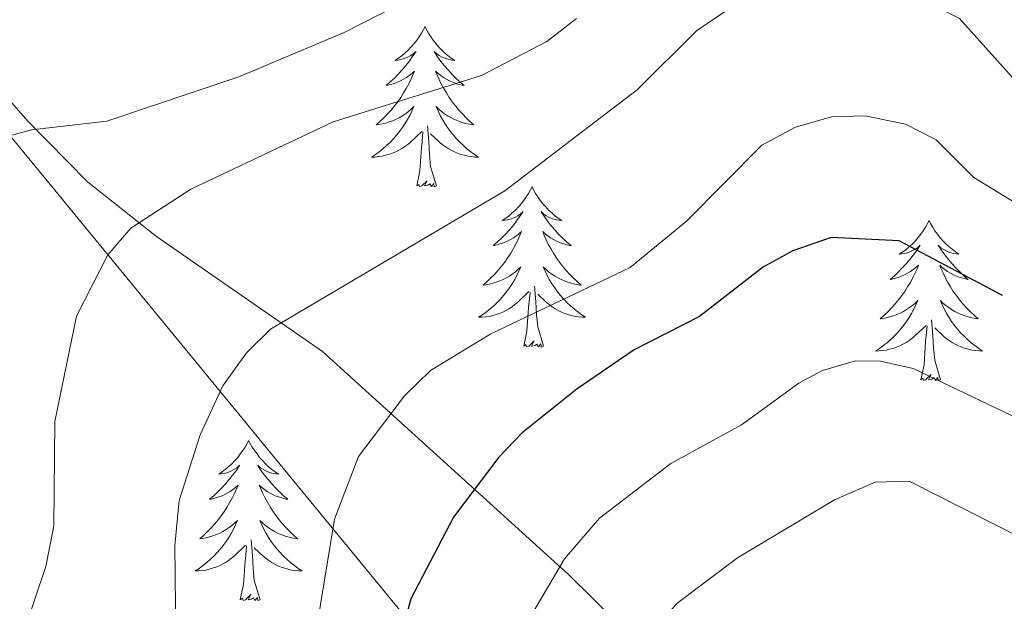
# Model space of a CAD drawing. Units: metres. Extents: x 602192 to 606693, y 4791271 to 4794310.
# Drawn here: x 603442 to 603515, y 4793554 to 4793597 of the extents above; entities that cross this region are included whole.
import ezdxf

# ---------------------------------------------------------------- set-up
doc = ezdxf.new("R2010")
doc.units = ezdxf.units.M
doc.header["$MEASUREMENT"] = 0
doc.linetypes.add('DGN Style 3', pattern=[1147.6976, 819.784, -327.9136000000001])
for name, color, linetype, lineweight in [('Nivel 21', 7, 'Continuous', 0), ('Nivel 33', 7, 'Continuous', 0), ('Nivel 36', 7, 'Continuous', 0), ('Nivel 4', 7, 'Continuous', 0), ('Nivel 5', 7, 'Continuous', 0), ('Nivel 61', 7, 'Continuous', 0), ('Nivel 63', 7, 'Continuous', 0)]:
    doc.layers.add(name, color=color, linetype=linetype, lineweight=lineweight)

msp = doc.modelspace()

# ---------------------------------------------------------------- linework, layer by layer
at = {"layer": 'Nivel 21', "color": 250, "linetype": 'DGN Style 3', "lineweight": 0}
msp.add_polyline3d([(603558.8900000006, 4793463.9, 277.25), (603534.2300000004, 4793498.27, 265.14), (603528.4800000004, 4793505.93, 262.3), (603519.5199999996, 4793516.880000001, 257.43), (603508.8000000007, 4793529.09, 250.74), (603497, 4793541.83, 242.36), (603482.8200000003, 4793555.790000001, 231.86), (603464.5399999991, 4793572.390000001, 218.2), (603452.1999999993, 4793580.93, 209.34), (603447.0500000007, 4793585.01, 205.58), (603442.629999999, 4793589.51, 202.34), (603436.5700000003, 4793596.449999999, 198.48), (603428.4800000004, 4793605.939999999, 194.62), (603425.3200000003, 4793609.720000001, 193.81), (603417.2600000016, 4793619.210000001, 192.49), (603413.9100000001, 4793622.810000001, 191.52), (603407.8399999999, 4793628.66, 188.88), (603388.5, 4793645.93, 179.87), (603366.8900000006, 4793666.99, 171.69)], dxfattribs=at)
at = {"layer": 'Nivel 33', "color": 250, "linetype": 'Continuous', "lineweight": 0, "extrusion": (0.1507462914206901, 0.4897019540425626, 0.8587593096029903), "elevation": 2438573.106418252, "flags": 128}
msp.add_lwpolyline([(833335.7147057988, -4086513.666084886), (833654.9014275, -4086759.772872869), (833681.5722718723, -4087055.237636011)], dxfattribs=at)
at = {"layer": 'Nivel 36', "color": 92, "linetype": 'Continuous', "lineweight": 0, "flags": 128}
for points in [[(603472.1499999985, 4793596.560000001), (603472.0399999991, 4793596.34), (603471.879999999, 4793596.060000001), (603471.7100000009, 4793595.800000001), (603471.5300000012, 4793595.540000001), (603471.3399999999, 4793595.290000001), (603471.129999999, 4793595.060000001), (603470.9100000001, 4793594.83), (603470.6799999997, 4793594.609999999), (603470.4400000013, 4793594.41), (603470.1900000013, 4793594.220000001), (603469.9299999997, 4793594.040000001), (603470.129999999, 4793594.060000001), (603470.3299999982, 4793594.1), (603470.5300000012, 4793594.16), (603470.7300000004, 4793594.23), (603470.9200000018, 4793594.310000001), (603471.1000000015, 4793594.41), (603471.2699999996, 4793594.52), (603471.4800000004, 4793594.710000001), (603471.4400000013, 4793594.65), (603471.1999999993, 4793594.300000001), (603470.9600000009, 4793593.970000001), (603470.7100000009, 4793593.640000001), (603470.4400000013, 4793593.33), (603470.1600000001, 4793593.02), (603469.870000001, 4793592.73), (603469.5599999987, 4793592.439999999), (603469.25, 4793592.17), (603469.370000001, 4793592.199999999), (603469.620000001, 4793592.25), (603469.8599999994, 4793592.33), (603470.1000000015, 4793592.42), (603470.3299999982, 4793592.52), (603470.5500000007, 4793592.640000001), (603470.7699999996, 4793592.77), (603470.9800000004, 4793592.91), (603471.1700000018, 4793593.07), (603471.3599999994, 4793593.24), (603471.2699999996, 4793593.02), (603471.120000001, 4793592.66), (603470.9400000013, 4793592.300000001), (603470.7600000016, 4793591.960000001), (603470.5599999987, 4793591.619999999), (603470.3500000015, 4793591.279999999), (603470.120000001, 4793590.960000001), (603469.879999999, 4793590.65), (603469.629999999, 4793590.35), (603469.370000001, 4793590.060000001), (603469.0899999999, 4793589.77), (603468.8000000007, 4793589.5), (603468.5100000016, 4793589.25), (603468.6999999993, 4793589.27), (603468.9699999988, 4793589.32), (603469.2300000004, 4793589.380000001), (603469.4899999984, 4793589.460000001), (603469.75, 4793589.550000001), (603470, 4793589.66), (603470.2399999984, 4793589.779999999), (603470.4699999988, 4793589.92), (603470.6999999993, 4793590.07), (603470.9100000001, 4793590.24), (603471.120000001, 4793590.41), (603471.3099999987, 4793590.6), (603471.1700000018, 4793590.27)], [(603472.1499999985, 4793596.560000001), (603472.2600000016, 4793596.34), (603472.4100000001, 4793596.060000001), (603472.5799999982, 4793595.800000001), (603472.7600000016, 4793595.540000001), (603472.9600000009, 4793595.290000001), (603473.1600000001, 4793595.060000001), (603473.379999999, 4793594.83), (603473.6099999994, 4793594.609999999), (603473.8500000015, 4793594.41), (603474.1000000015, 4793594.220000001), (603474.3599999994, 4793594.040000001), (603474.1700000018, 4793594.060000001), (603473.9600000009, 4793594.1), (603473.7600000016, 4793594.16), (603473.5700000003, 4793594.23), (603473.379999999, 4793594.310000001), (603473.1999999993, 4793594.41), (603473.0199999996, 4793594.52), (603472.8200000003, 4793594.710000001), (603472.8599999994, 4793594.65), (603473.0899999999, 4793594.300000001), (603473.3299999982, 4793593.970000001), (603473.5899999999, 4793593.640000001), (603473.8599999994, 4793593.33), (603474.1400000006, 4793593.02), (603474.4299999997, 4793592.73), (603474.7300000004, 4793592.439999999), (603475.0500000007, 4793592.17), (603474.9200000018, 4793592.199999999), (603474.6799999997, 4793592.26), (603474.4299999997, 4793592.33), (603474.1999999993, 4793592.42), (603473.9699999988, 4793592.52), (603473.7399999984, 4793592.640000001), (603473.5300000012, 4793592.77), (603473.3200000003, 4793592.91), (603473.120000001, 4793593.07), (603472.9400000013, 4793593.24), (603473.0199999996, 4793593.02), (603473.1799999997, 4793592.66), (603473.3500000015, 4793592.300000001), (603473.5399999991, 4793591.960000001), (603473.7399999984, 4793591.619999999), (603473.9499999993, 4793591.279999999), (603474.1799999997, 4793590.960000001), (603474.4200000018, 4793590.65), (603474.6700000018, 4793590.35), (603474.9299999997, 4793590.060000001), (603475.1999999993, 4793589.779999999), (603475.4899999984, 4793589.5), (603475.7899999991, 4793589.25), (603475.5899999999, 4793589.27), (603475.3299999982, 4793589.32), (603475.0599999987, 4793589.380000001), (603474.8000000007, 4793589.460000001), (603474.5500000007, 4793589.560000001), (603474.3000000007, 4793589.66), (603474.0599999987, 4793589.790000001), (603473.8299999982, 4793589.92), (603473.6000000015, 4793590.07), (603473.379999999, 4793590.24), (603473.1799999997, 4793590.41), (603472.9800000004, 4793590.6), (603473.120000001, 4793590.279999999)], [(603471.1700000018, 4793590.27), (603471.0199999996, 4793589.949999999), (603470.8500000015, 4793589.640000001), (603470.6600000001, 4793589.33), (603470.4699999988, 4793589.040000001), (603470.2600000016, 4793588.75), (603470.0300000012, 4793588.470000001), (603469.8000000007, 4793588.199999999), (603469.5500000007, 4793587.939999999), (603469.2899999991, 4793587.699999999), (603469.0199999996, 4793587.470000001), (603468.75, 4793587.24), (603468.4600000009, 4793587.040000001), (603468.1700000018, 4793586.84), (603468.4299999997, 4793586.85), (603468.6999999993, 4793586.880000001), (603468.9600000009, 4793586.92), (603469.2199999988, 4793586.98), (603469.4699999988, 4793587.050000001), (603469.7199999988, 4793587.140000001), (603469.9699999988, 4793587.24), (603470.1999999993, 4793587.359999999), (603470.4299999997, 4793587.49), (603470.6600000001, 4793587.630000001), (603470.870000001, 4793587.790000001), (603471.0700000003, 4793587.960000001), (603471.9200000018, 4793588.76)], [(603473.120000001, 4793590.279999999), (603473.2800000012, 4793589.949999999), (603473.4499999993, 4793589.640000001), (603473.629999999, 4793589.34), (603473.8299999982, 4793589.040000001), (603474.0399999991, 4793588.75), (603474.2600000016, 4793588.470000001), (603474.5, 4793588.199999999), (603474.7399999984, 4793587.949999999), (603475, 4793587.699999999), (603475.2699999996, 4793587.470000001), (603475.5500000007, 4793587.24), (603475.8399999999, 4793587.040000001), (603476.129999999, 4793586.84), (603475.8599999994, 4793586.85), (603475.6000000015, 4793586.880000001), (603475.3399999999, 4793586.92), (603475.0799999982, 4793586.98), (603474.8200000003, 4793587.050000001), (603474.5700000003, 4793587.140000001), (603474.3299999982, 4793587.24), (603474.0899999999, 4793587.359999999), (603473.8599999994, 4793587.49), (603473.6400000006, 4793587.630000001), (603473.4299999997, 4793587.790000001), (603473.2199999988, 4793587.960000001), (603472.5700000003, 4793588.58)], [(603473, 4793584.710000001), (603472.5700000003, 4793586.15), (603472.4800000004, 4793587.050000001), (603472.4299999997, 4793588), (603472.3299999982, 4793589.17)], [(603471.5300000012, 4793584.710000001), (603471.7699999996, 4793585.83), (603471.8900000006, 4793587.57), (603471.9400000013, 4793588), (603472, 4793588.720000001)], [(603473, 4793584.710000001), (603472.8200000003, 4793584.640000001), (603472.8099999987, 4793584.880000001), (603472.620000001, 4793584.66), (603472.5, 4793584.859999999), (603472.370000001, 4793584.75), (603472.1000000015, 4793584.699999999), (603472.3000000007, 4793585.09), (603471.9200000018, 4793584.710000001), (603471.7300000004, 4793584.66), (603471.6900000013, 4793584.82), (603471.5300000012, 4793584.710000001)], [(603480.1099999994, 4793584.640000001), (603480, 4793584.42), (603479.8399999999, 4793584.15), (603479.6700000018, 4793583.880000001), (603479.4899999984, 4793583.619999999), (603479.3000000007, 4793583.380000001), (603479.0899999999, 4793583.140000001), (603478.870000001, 4793582.91), (603478.6400000006, 4793582.699999999), (603478.3999999985, 4793582.49), (603478.1499999985, 4793582.300000001), (603477.8900000006, 4793582.119999999), (603478.0899999999, 4793582.15), (603478.2899999991, 4793582.18), (603478.4899999984, 4793582.24), (603478.6900000013, 4793582.310000001), (603478.879999999, 4793582.390000001), (603479.0599999987, 4793582.49), (603479.2300000004, 4793582.6), (603479.4400000013, 4793582.800000001), (603479.3999999985, 4793582.73), (603479.1600000001, 4793582.390000001), (603478.9200000018, 4793582.050000001), (603478.6700000018, 4793581.720000001), (603478.3999999985, 4793581.41), (603478.120000001, 4793581.1), (603477.8299999982, 4793580.810000001), (603477.5199999996, 4793580.529999999), (603477.2100000009, 4793580.26), (603477.3299999982, 4793580.279999999), (603477.5799999982, 4793580.34), (603477.8200000003, 4793580.41), (603478.0599999987, 4793580.5), (603478.2899999991, 4793580.6), (603478.5100000016, 4793580.720000001), (603478.7300000004, 4793580.85), (603478.9400000013, 4793580.99), (603479.129999999, 4793581.15), (603479.3200000003, 4793581.32), (603479.2300000004, 4793581.1), (603479.0799999982, 4793580.74), (603478.8999999985, 4793580.380000001), (603478.7199999988, 4793580.040000001), (603478.5199999996, 4793579.699999999), (603478.3099999987, 4793579.369999999), (603478.0799999982, 4793579.040000001), (603477.8399999999, 4793578.73), (603477.5899999999, 4793578.43), (603477.3299999982, 4793578.140000001), (603477.0500000007, 4793577.859999999), (603476.7600000016, 4793577.59), (603476.4699999988, 4793577.33), (603476.6600000001, 4793577.35), (603476.9299999997, 4793577.4), (603477.1900000013, 4793577.460000001), (603477.4499999993, 4793577.540000001), (603477.7100000009, 4793577.640000001), (603477.9600000009, 4793577.74), (603478.1999999993, 4793577.869999999), (603478.4299999997, 4793578), (603478.6600000001, 4793578.16), (603478.870000001, 4793578.32), (603479.0799999982, 4793578.5), (603479.2699999996, 4793578.68), (603479.129999999, 4793578.359999999)], [(603480.1099999994, 4793584.640000001), (603480.2199999988, 4793584.42), (603480.370000001, 4793584.15), (603480.5399999991, 4793583.880000001), (603480.7199999988, 4793583.619999999), (603480.9200000018, 4793583.380000001), (603481.120000001, 4793583.140000001), (603481.3399999999, 4793582.91), (603481.5700000003, 4793582.699999999), (603481.8099999987, 4793582.49), (603482.0599999987, 4793582.300000001), (603482.3200000003, 4793582.119999999), (603482.129999999, 4793582.15), (603481.9200000018, 4793582.18), (603481.7199999988, 4793582.24), (603481.5300000012, 4793582.310000001), (603481.3399999999, 4793582.390000001), (603481.1600000001, 4793582.49), (603480.9800000004, 4793582.6), (603480.7800000012, 4793582.800000001), (603480.8200000003, 4793582.73), (603481.0500000007, 4793582.390000001), (603481.2899999991, 4793582.050000001), (603481.5500000007, 4793581.720000001), (603481.8200000003, 4793581.41), (603482.1000000015, 4793581.1), (603482.3900000006, 4793580.810000001), (603482.6900000013, 4793580.529999999), (603483.0100000016, 4793580.26), (603482.879999999, 4793580.279999999), (603482.6400000006, 4793580.34), (603482.3900000006, 4793580.41), (603482.1600000001, 4793580.5), (603481.9299999997, 4793580.6), (603481.6999999993, 4793580.720000001), (603481.4899999984, 4793580.85), (603481.2800000012, 4793580.99), (603481.0799999982, 4793581.15), (603480.8999999985, 4793581.32), (603480.9800000004, 4793581.1), (603481.1400000006, 4793580.74), (603481.3099999987, 4793580.380000001), (603481.5, 4793580.040000001), (603481.6999999993, 4793579.699999999), (603481.9100000001, 4793579.369999999), (603482.1400000006, 4793579.040000001), (603482.379999999, 4793578.73), (603482.629999999, 4793578.43), (603482.8900000006, 4793578.140000001), (603483.1600000001, 4793577.859999999), (603483.4499999993, 4793577.59), (603483.75, 4793577.33), (603483.5500000007, 4793577.35), (603483.2899999991, 4793577.4), (603483.0199999996, 4793577.460000001), (603482.7600000016, 4793577.540000001), (603482.5100000016, 4793577.640000001), (603482.2600000016, 4793577.74), (603482.0199999996, 4793577.869999999), (603481.7899999991, 4793578), (603481.5599999987, 4793578.16), (603481.3399999999, 4793578.32), (603481.1400000006, 4793578.5), (603480.9400000013, 4793578.68), (603481.0799999982, 4793578.359999999)], [(603509.620000001, 4793582.130000001), (603509.5100000016, 4793581.91), (603509.3599999994, 4793581.640000001), (603509.1900000013, 4793581.369999999), (603509.0100000016, 4793581.119999999), (603508.8099999987, 4793580.869999999), (603508.6099999994, 4793580.630000001), (603508.3900000006, 4793580.4), (603508.1600000001, 4793580.189999999), (603507.9200000018, 4793579.98), (603507.6700000018, 4793579.790000001), (603507.4100000001, 4793579.619999999), (603507.6000000015, 4793579.640000001), (603507.8099999987, 4793579.68), (603508.0100000016, 4793579.73), (603508.1999999993, 4793579.800000001), (603508.3900000006, 4793579.890000001), (603508.5700000003, 4793579.98), (603508.75, 4793580.1), (603508.9499999993, 4793580.290000001), (603508.9100000001, 4793580.220000001), (603508.6799999997, 4793579.880000001), (603508.4400000013, 4793579.540000001), (603508.1799999997, 4793579.220000001), (603507.9100000001, 4793578.9), (603507.629999999, 4793578.6), (603507.3399999999, 4793578.300000001), (603507.0399999991, 4793578.02), (603506.7199999988, 4793577.75), (603506.8500000015, 4793577.77), (603507.1000000015, 4793577.83), (603507.3399999999, 4793577.9), (603507.5700000003, 4793577.99), (603507.8000000007, 4793578.09), (603508.0300000012, 4793578.210000001), (603508.2399999984, 4793578.34), (603508.4499999993, 4793578.49), (603508.6499999985, 4793578.640000001), (603508.8299999982, 4793578.810000001), (603508.75, 4793578.59), (603508.5899999999, 4793578.23), (603508.4200000018, 4793577.880000001), (603508.2300000004, 4793577.529999999), (603508.0300000012, 4793577.189999999), (603507.8200000003, 4793576.859999999), (603507.6000000015, 4793576.540000001), (603507.3599999994, 4793576.220000001), (603507.1000000015, 4793575.92), (603506.8399999999, 4793575.630000001), (603506.5700000003, 4793575.35), (603506.2800000012, 4793575.08), (603505.9800000004, 4793574.82), (603506.1799999997, 4793574.85), (603506.4400000013, 4793574.890000001), (603506.7100000009, 4793574.960000001), (603506.9699999988, 4793575.040000001), (603507.2199999988, 4793575.130000001), (603507.4699999988, 4793575.24), (603507.7100000009, 4793575.359999999), (603507.9400000013, 4793575.5), (603508.1700000018, 4793575.65), (603508.3900000006, 4793575.810000001), (603508.5899999999, 4793575.99), (603508.7899999991, 4793576.18), (603508.6499999985, 4793575.85)], [(603509.620000001, 4793582.130000001), (603509.7300000004, 4793581.91), (603509.8900000006, 4793581.640000001), (603510.0599999987, 4793581.369999999), (603510.2399999984, 4793581.119999999), (603510.4299999997, 4793580.869999999), (603510.6400000006, 4793580.630000001), (603510.8599999994, 4793580.4), (603511.0899999999, 4793580.189999999), (603511.3299999982, 4793579.99), (603511.5799999982, 4793579.800000001), (603511.8399999999, 4793579.619999999), (603511.6400000006, 4793579.640000001), (603511.4400000013, 4793579.68), (603511.2399999984, 4793579.73), (603511.0399999991, 4793579.800000001), (603510.8599999994, 4793579.890000001), (603510.6700000018, 4793579.99), (603510.5, 4793580.1), (603510.3000000007, 4793580.290000001), (603510.3399999999, 4793580.220000001), (603510.5700000003, 4793579.880000001), (603510.8099999987, 4793579.540000001), (603511.0599999987, 4793579.220000001), (603511.3299999982, 4793578.9), (603511.6099999994, 4793578.6), (603511.8999999985, 4793578.300000001), (603512.2100000009, 4793578.02), (603512.5199999996, 4793577.75), (603512.3999999985, 4793577.77), (603512.1499999985, 4793577.83), (603511.9100000001, 4793577.9), (603511.6700000018, 4793577.99), (603511.4400000013, 4793578.09), (603511.2199999988, 4793578.210000001), (603511, 4793578.34), (603510.8000000007, 4793578.49), (603510.6000000015, 4793578.640000001), (603510.4100000001, 4793578.810000001), (603510.5, 4793578.59), (603510.6600000001, 4793578.23), (603510.8299999982, 4793577.880000001), (603511.0100000016, 4793577.529999999), (603511.2100000009, 4793577.189999999), (603511.4200000018, 4793576.859999999), (603511.6499999985, 4793576.540000001), (603511.8900000006, 4793576.220000001), (603512.1400000006, 4793575.92), (603512.3999999985, 4793575.630000001), (603512.6799999997, 4793575.35), (603512.9699999988, 4793575.08), (603513.2600000016, 4793574.82), (603513.0700000003, 4793574.85), (603512.8000000007, 4793574.890000001), (603512.5399999991, 4793574.960000001), (603512.2800000012, 4793575.040000001), (603512.0199999996, 4793575.130000001), (603511.7800000012, 4793575.24), (603511.5399999991, 4793575.359999999), (603511.3000000007, 4793575.5), (603511.0799999982, 4793575.65), (603510.8599999994, 4793575.810000001), (603510.6499999985, 4793575.99), (603510.4600000009, 4793576.18), (603510.6000000015, 4793575.85)], [(603479.129999999, 4793578.359999999), (603478.9800000004, 4793578.040000001), (603478.8099999987, 4793577.720000001), (603478.620000001, 4793577.42), (603478.4299999997, 4793577.119999999), (603478.2199999988, 4793576.83), (603477.9899999984, 4793576.550000001), (603477.7600000016, 4793576.279999999), (603477.5100000016, 4793576.029999999), (603477.2600000016, 4793575.779999999), (603476.9899999984, 4793575.550000001), (603476.7100000009, 4793575.33), (603476.4200000018, 4793575.119999999), (603476.129999999, 4793574.93), (603476.3900000006, 4793574.939999999), (603476.6600000001, 4793574.960000001), (603476.9200000018, 4793575), (603477.1799999997, 4793575.060000001), (603477.4299999997, 4793575.130000001), (603477.6799999997, 4793575.220000001), (603477.9299999997, 4793575.32), (603478.1600000001, 4793575.439999999), (603478.3900000006, 4793575.57), (603478.620000001, 4793575.710000001), (603478.8299999982, 4793575.869999999), (603479.0300000012, 4793576.040000001), (603479.879999999, 4793576.84)], [(603481.0799999982, 4793578.359999999), (603481.2399999984, 4793578.040000001), (603481.4100000001, 4793577.720000001), (603481.5899999999, 4793577.42), (603481.7899999991, 4793577.119999999), (603482, 4793576.83), (603482.2199999988, 4793576.550000001), (603482.4600000009, 4793576.279999999), (603482.6999999993, 4793576.029999999), (603482.9600000009, 4793575.779999999), (603483.2300000004, 4793575.550000001), (603483.5100000016, 4793575.33), (603483.8000000007, 4793575.119999999), (603484.0899999999, 4793574.93), (603483.8200000003, 4793574.939999999), (603483.5599999987, 4793574.960000001), (603483.3000000007, 4793575), (603483.0399999991, 4793575.060000001), (603482.7800000012, 4793575.130000001), (603482.5300000012, 4793575.220000001), (603482.2899999991, 4793575.32), (603482.0500000007, 4793575.439999999), (603481.8200000003, 4793575.57), (603481.6000000015, 4793575.710000001), (603481.3900000006, 4793575.869999999), (603481.1799999997, 4793576.040000001), (603480.5300000012, 4793576.66)], [(603480.9600000009, 4793572.790000001), (603480.5300000012, 4793574.23), (603480.4400000013, 4793575.130000001), (603480.3900000006, 4793576.08), (603480.2899999991, 4793577.25)], [(603479.4899999984, 4793572.790000001), (603479.7300000004, 4793573.91), (603479.8500000015, 4793575.65), (603479.8999999985, 4793576.08), (603479.9600000009, 4793576.810000001)], [(603508.6499999985, 4793575.85), (603508.4899999984, 4793575.529999999), (603508.3200000003, 4793575.210000001), (603508.1400000006, 4793574.91), (603507.9400000013, 4793574.609999999), (603507.7300000004, 4793574.32), (603507.5100000016, 4793574.050000001), (603507.2699999996, 4793573.779999999), (603507.0300000012, 4793573.52), (603506.7699999996, 4793573.279999999), (603506.5, 4793573.040000001), (603506.2199999988, 4793572.82), (603505.9299999997, 4793572.609999999), (603505.6400000006, 4793572.42), (603505.9100000001, 4793572.43), (603506.1700000018, 4793572.449999999), (603506.4299999997, 4793572.49), (603506.6900000013, 4793572.550000001), (603506.9499999993, 4793572.619999999), (603507.1999999993, 4793572.710000001), (603507.4400000013, 4793572.810000001), (603507.6799999997, 4793572.93), (603507.9100000001, 4793573.060000001), (603508.129999999, 4793573.199999999), (603508.3399999999, 4793573.359999999), (603508.5500000007, 4793573.529999999), (603509.3999999985, 4793574.33)], [(603510.6000000015, 4793575.85), (603510.7600000016, 4793575.529999999), (603510.9200000018, 4793575.210000001), (603511.1099999994, 4793574.91), (603511.3000000007, 4793574.609999999), (603511.5100000016, 4793574.32), (603511.7399999984, 4793574.050000001), (603511.9699999988, 4793573.779999999), (603512.2199999988, 4793573.52), (603512.4800000004, 4793573.279999999), (603512.7399999984, 4793573.040000001), (603513.0199999996, 4793572.82), (603513.3099999987, 4793572.609999999), (603513.6000000015, 4793572.42), (603513.3399999999, 4793572.43), (603513.0799999982, 4793572.449999999), (603512.8099999987, 4793572.49), (603512.5500000007, 4793572.550000001), (603512.3000000007, 4793572.619999999), (603512.0500000007, 4793572.710000001), (603511.8000000007, 4793572.810000001), (603511.5700000003, 4793572.93), (603511.3399999999, 4793573.060000001), (603511.120000001, 4793573.199999999), (603510.8999999985, 4793573.359999999), (603510.6999999993, 4793573.529999999), (603510.0399999991, 4793574.15)], [(603509, 4793570.279999999), (603509.25, 4793571.4), (603509.3599999994, 4793573.140000001), (603509.4100000001, 4793573.58), (603509.4699999988, 4793574.300000001)], [(603510.4699999988, 4793570.279999999), (603510.0399999991, 4793571.720000001), (603509.9499999993, 4793572.630000001), (603509.9100000001, 4793573.58), (603509.8099999987, 4793574.74)], [(603480.9600000009, 4793572.790000001), (603480.7800000012, 4793572.720000001), (603480.7699999996, 4793572.960000001), (603480.5799999982, 4793572.74), (603480.4600000009, 4793572.939999999), (603480.3299999982, 4793572.83), (603480.0599999987, 4793572.779999999), (603480.2600000016, 4793573.17), (603479.879999999, 4793572.790000001), (603479.6900000013, 4793572.74), (603479.6499999985, 4793572.9), (603479.4899999984, 4793572.790000001)], [(603510.4699999988, 4793570.279999999), (603510.3000000007, 4793570.220000001), (603510.2800000012, 4793570.449999999), (603510.0899999999, 4793570.23), (603509.9699999988, 4793570.439999999), (603509.8500000015, 4793570.33), (603509.5799999982, 4793570.27), (603509.7800000012, 4793570.67), (603509.3900000006, 4793570.290000001), (603509.1999999993, 4793570.23), (603509.1600000001, 4793570.390000001), (603509, 4793570.279999999)], [(603459.0399999991, 4793565.77), (603458.9299999997, 4793565.550000001), (603458.7699999996, 4793565.279999999), (603458.6000000015, 4793565.01), (603458.4200000018, 4793564.76), (603458.2300000004, 4793564.51), (603458.0199999996, 4793564.27), (603457.8000000007, 4793564.040000001), (603457.5700000003, 4793563.83), (603457.3299999982, 4793563.619999999), (603457.0799999982, 4793563.43), (603456.8200000003, 4793563.26), (603457.0199999996, 4793563.279999999), (603457.2199999988, 4793563.32), (603457.4200000018, 4793563.369999999), (603457.620000001, 4793563.439999999), (603457.8099999987, 4793563.529999999), (603457.9899999984, 4793563.619999999), (603458.1600000001, 4793563.74), (603458.370000001, 4793563.93), (603458.3299999982, 4793563.859999999), (603458.1000000015, 4793563.52), (603457.8500000015, 4793563.18), (603457.6000000015, 4793562.859999999), (603457.3299999982, 4793562.540000001), (603457.0500000007, 4793562.24), (603456.7600000016, 4793561.939999999), (603456.4499999993, 4793561.66), (603456.1400000006, 4793561.390000001), (603456.2600000016, 4793561.41), (603456.5100000016, 4793561.470000001), (603456.75, 4793561.540000001), (603456.9899999984, 4793561.630000001), (603457.2199999988, 4793561.73), (603457.4400000013, 4793561.85), (603457.6600000001, 4793561.98), (603457.870000001, 4793562.130000001), (603458.0599999987, 4793562.279999999), (603458.25, 4793562.449999999), (603458.1600000001, 4793562.23), (603458.0100000016, 4793561.869999999), (603457.8399999999, 4793561.52), (603457.6499999985, 4793561.17), (603457.4499999993, 4793560.83), (603457.2399999984, 4793560.5), (603457.0100000016, 4793560.18), (603456.7699999996, 4793559.859999999), (603456.5199999996, 4793559.560000001), (603456.2600000016, 4793559.27), (603455.9800000004, 4793558.99), (603455.6999999993, 4793558.720000001), (603455.3999999985, 4793558.460000001), (603455.5899999999, 4793558.48), (603455.8599999994, 4793558.529999999), (603456.120000001, 4793558.6), (603456.379999999, 4793558.67), (603456.6400000006, 4793558.77), (603456.8900000006, 4793558.880000001), (603457.129999999, 4793559), (603457.3599999994, 4793559.140000001), (603457.5899999999, 4793559.290000001), (603457.8000000007, 4793559.449999999), (603458.0100000016, 4793559.630000001), (603458.1999999993, 4793559.82), (603458.0599999987, 4793559.49)], [(603459.0399999991, 4793565.77), (603459.1499999985, 4793565.550000001), (603459.3000000007, 4793565.279999999), (603459.4699999988, 4793565.01), (603459.6600000001, 4793564.76), (603459.8500000015, 4793564.51), (603460.0599999987, 4793564.27), (603460.2800000012, 4793564.040000001), (603460.5, 4793563.83), (603460.7399999984, 4793563.619999999), (603461, 4793563.43), (603461.2600000016, 4793563.26), (603461.0599999987, 4793563.279999999), (603460.8500000015, 4793563.32), (603460.6600000001, 4793563.369999999), (603460.4600000009, 4793563.439999999), (603460.2699999996, 4793563.529999999), (603460.0899999999, 4793563.619999999), (603459.9200000018, 4793563.74), (603459.7100000009, 4793563.93), (603459.75, 4793563.859999999), (603459.9800000004, 4793563.52), (603460.2199999988, 4793563.18), (603460.4800000004, 4793562.859999999), (603460.75, 4793562.540000001), (603461.0300000012, 4793562.24), (603461.3200000003, 4793561.939999999), (603461.620000001, 4793561.66), (603461.9400000013, 4793561.390000001), (603461.8099999987, 4793561.41), (603461.5700000003, 4793561.470000001), (603461.3200000003, 4793561.540000001), (603461.0899999999, 4793561.630000001), (603460.8599999994, 4793561.73), (603460.6400000006, 4793561.85), (603460.4200000018, 4793561.98), (603460.2100000009, 4793562.130000001), (603460.0199999996, 4793562.279999999), (603459.8299999982, 4793562.449999999), (603459.9200000018, 4793562.23), (603460.0700000003, 4793561.869999999), (603460.2399999984, 4793561.52), (603460.4299999997, 4793561.17), (603460.629999999, 4793560.83), (603460.8399999999, 4793560.5), (603461.0700000003, 4793560.18), (603461.3099999987, 4793559.859999999), (603461.5599999987, 4793559.560000001), (603461.8200000003, 4793559.27), (603462.1000000015, 4793558.99), (603462.379999999, 4793558.720000001), (603462.6799999997, 4793558.460000001), (603462.4800000004, 4793558.48), (603462.2199999988, 4793558.529999999), (603461.9499999993, 4793558.6), (603461.6999999993, 4793558.67), (603461.4400000013, 4793558.77), (603461.1900000013, 4793558.880000001), (603460.9499999993, 4793559), (603460.7199999988, 4793559.140000001), (603460.4899999984, 4793559.290000001), (603460.2800000012, 4793559.449999999), (603460.0700000003, 4793559.630000001), (603459.879999999, 4793559.82), (603460.0199999996, 4793559.49)], [(603458.0599999987, 4793559.49), (603457.9100000001, 4793559.17), (603457.7399999984, 4793558.85), (603457.5599999987, 4793558.550000001), (603457.3599999994, 4793558.25), (603457.1499999985, 4793557.960000001), (603456.9200000018, 4793557.68), (603456.6900000013, 4793557.42), (603456.4400000013, 4793557.16), (603456.1900000013, 4793556.91), (603455.9200000018, 4793556.68), (603455.6400000006, 4793556.460000001), (603455.3500000015, 4793556.25), (603455.0599999987, 4793556.060000001), (603455.3200000003, 4793556.07), (603455.5899999999, 4793556.09), (603455.8500000015, 4793556.130000001), (603456.1099999994, 4793556.189999999), (603456.3599999994, 4793556.26), (603456.6099999994, 4793556.35), (603456.8599999994, 4793556.449999999), (603457.1000000015, 4793556.57), (603457.3200000003, 4793556.699999999), (603457.5500000007, 4793556.84), (603457.7600000016, 4793557), (603457.9600000009, 4793557.17), (603458.8099999987, 4793557.970000001)], [(603460.0199999996, 4793559.49), (603460.1700000018, 4793559.17), (603460.3399999999, 4793558.85), (603460.5199999996, 4793558.550000001), (603460.7199999988, 4793558.25), (603460.9299999997, 4793557.960000001), (603461.1499999985, 4793557.68), (603461.3900000006, 4793557.42), (603461.629999999, 4793557.16), (603461.8900000006, 4793556.91), (603462.1600000001, 4793556.68), (603462.4400000013, 4793556.460000001), (603462.7300000004, 4793556.25), (603463.0199999996, 4793556.060000001), (603462.75, 4793556.07), (603462.4899999984, 4793556.09), (603462.2300000004, 4793556.130000001), (603461.9699999988, 4793556.189999999), (603461.7199999988, 4793556.26), (603461.4600000009, 4793556.35), (603461.2199999988, 4793556.449999999), (603460.9800000004, 4793556.57), (603460.75, 4793556.699999999), (603460.5300000012, 4793556.84), (603460.3200000003, 4793557), (603460.120000001, 4793557.17), (603459.4600000009, 4793557.790000001)], [(603459.8900000006, 4793553.92), (603459.4600000009, 4793555.359999999), (603459.370000001, 4793556.27), (603459.3200000003, 4793557.220000001), (603459.2199999988, 4793558.380000001)], [(603458.4200000018, 4793553.92), (603458.6600000001, 4793555.040000001), (603458.7800000012, 4793556.779999999), (603458.8299999982, 4793557.220000001), (603458.8900000006, 4793557.939999999)], [(603459.8900000006, 4793553.92), (603459.7199999988, 4793553.85), (603459.6999999993, 4793554.09), (603459.5100000016, 4793553.869999999), (603459.3900000006, 4793554.07), (603459.2600000016, 4793553.970000001), (603459, 4793553.91), (603459.1900000013, 4793554.300000001), (603458.8099999987, 4793553.92), (603458.620000001, 4793553.869999999), (603458.5799999982, 4793554.029999999), (603458.4200000018, 4793553.92)]]:
    msp.add_lwpolyline(points, dxfattribs=at)
at = {"layer": 'Nivel 4', "color": 36, "linetype": 'Continuous', "lineweight": 30, "elevation": 225, "flags": 128}
msp.add_lwpolyline([(603515.0899999999, 4793576.540000001), (603507.3999999985, 4793580.619999999), (603502.3399999999, 4793580.859999999), (603499.5, 4793579.880000001), (603497.3200000003, 4793578.68), (603492.5599999987, 4793575), (603487.7100000009, 4793572.51), (603483.4499999993, 4793569.609999999), (603479.379999999, 4793566.33), (603477.6400000006, 4793564.529999999), (603474.2699999996, 4793560.07), (603471.1000000015, 4793553.98), (603468.8999999985, 4793545.699999999), (603465.3200000003, 4793535.869999999), (603459.3000000007, 4793526.449999999), (603457.379999999, 4793521.51), (603457.1999999993, 4793518.57), (603459.1700000018, 4793508.220000001), (603459.3999999985, 4793500.210000001), (603458.9699999988, 4793495.23), (603456.4400000013, 4793484.5), (603456.1600000001, 4793481.810000001), (603456.379999999, 4793479.310000001)], dxfattribs=at)
at = {"layer": 'Nivel 5', "color": 36, "linetype": 'Continuous', "lineweight": 0, "flags": 128}
for points, elevation in [([(603519.9100000001, 4793608), (603511.7899999991, 4793609.52), (603509.4100000001, 4793610.300000001), (603507.5, 4793611.720000001), (603500.2100000009, 4793622.48), (603497.9699999988, 4793623.6), (603495.25, 4793624.290000001), (603490.6499999985, 4793624.060000001), (603489.129999999, 4793623.040000001), (603487.8000000007, 4793620.68), (603486.2399999984, 4793615.699999999), (603485.4499999993, 4793610.16), (603484.0199999996, 4793607.800000001), (603482.0199999996, 4793605.6), (603473, 4793599.65), (603466.1400000006, 4793596.119999999), (603458.3000000007, 4793592.810000001), (603448.4899999984, 4793589.51), (603442.8900000006, 4793588.880000001), (603440.4800000004, 4793588.24), (603438.120000001, 4793586.960000001)], 205), ([(603515.8000000007, 4793592.800000001), (603511.879999999, 4793597.15), (603507.370000001, 4793599.41), (603502.8599999994, 4793600.619999999), (603500.3999999985, 4793600.59), (603497.1000000015, 4793599.5), (603492.3399999999, 4793596.25), (603487.9499999993, 4793591.880000001), (603478.0799999982, 4793584.34), (603460.6600000001, 4793574.050000001), (603458.8900000006, 4793572.279999999), (603457.120000001, 4793569.82), (603455.4299999997, 4793566.18), (603453.879999999, 4793561.300000001), (603453.5599999987, 4793557.960000001), (603453.620000001, 4793551.15), (603453.2600000016, 4793548.34), (603452.3900000006, 4793545.6), (603451.2199999988, 4793543.4), (603447.6600000001, 4793538.300000001), (603445.120000001, 4793533.040000001), (603443.9299999997, 4793527.52)], 215), ([(603483.4100000001, 4793597.16), (603481.2100000009, 4793595.460000001), (603476.3500000015, 4793592.93), (603465.3200000003, 4793589.48), (603454.7399999984, 4793584.470000001), (603450.2699999996, 4793581.57), (603448.5599999987, 4793579.57), (603446.2399999984, 4793575.01), (603444.629999999, 4793567.18), (603444.5500000007, 4793559.42), (603443.9600000009, 4793556.390000001), (603442.3000000007, 4793551.449999999), (603438.3299999982, 4793543.73), (603436.1499999985, 4793538.74), (603434.7399999984, 4793533.359999999), (603434.5700000003, 4793527.890000001), (603436.879999999, 4793516.01)], 210), ([(603455.3099999987, 4793534.27), (603457, 4793536.4), (603460.0599999987, 4793540.92), (603461.25, 4793543.33), (603464.120000001, 4793551.91), (603465.4200000018, 4793559.92), (603467.2100000009, 4793564.58), (603470.629999999, 4793569.09), (603472.5500000007, 4793570.970000001), (603477.0399999991, 4793573.689999999), (603487.3900000006, 4793578.640000001), (603491.5899999999, 4793582.08), (603497.1999999993, 4793587.74), (603499.6799999997, 4793589.08), (603502.3599999994, 4793589.84), (603504.8599999994, 4793589.93), (603507.8599999994, 4793589.300000001), (603510.1400000006, 4793588.130000001), (603512.9499999993, 4793585.32), (603518.620000001, 4793581.859999999)], 220), ([(603471.9899999984, 4793532.560000001), (603477.2300000004, 4793545.529999999), (603478.5, 4793550.109999999), (603482.5300000012, 4793556.960000001), (603485.129999999, 4793559.99), (603490.4299999997, 4793564.050000001), (603495.6700000018, 4793566.93), (603499.9499999993, 4793570.02), (603501.6999999993, 4793570.98), (603504.1600000001, 4793571.699999999), (603506.0199999996, 4793571.67), (603508.4400000013, 4793571.109999999), (603517.9200000018, 4793566.59)], 230), ([(603477.6700000018, 4793526.939999999), (603481.2899999991, 4793536.279999999), (603485.1400000006, 4793543.34), (603485.8999999985, 4793546.24), (603488.9299999997, 4793551.380000001), (603490.879999999, 4793553.65), (603495.370000001, 4793557.040000001), (603502.5899999999, 4793561.359999999), (603505.6099999994, 4793562.67), (603508.1400000006, 4793562.73), (603516.620000001, 4793558.460000001)], 235)]:
    msp.add_lwpolyline(points, dxfattribs=dict(at, elevation=elevation))
at = {"layer": 'Nivel 61', "color": 250, "linetype": 'Continuous', "lineweight": 0}
msp.add_3dface([(603126.1400000006, 4791678.73), (603090.8999999985, 4793992.310000001), (606471.129999999, 4794044.58), (606507.5, 4791730.98)], dxfattribs=at)
at = {"layer": 'Nivel 63', "color": 7, "linetype": 'Continuous', "lineweight": 0}
msp.add_3dface([(602238.1000000015, 4791271.189999999), (602192.2300000004, 4794240.76), (606646.7100000009, 4794309.609999999), (606692.5799999982, 4791340.02)], dxfattribs=at)

doc.saveas('drawing.dxf')
